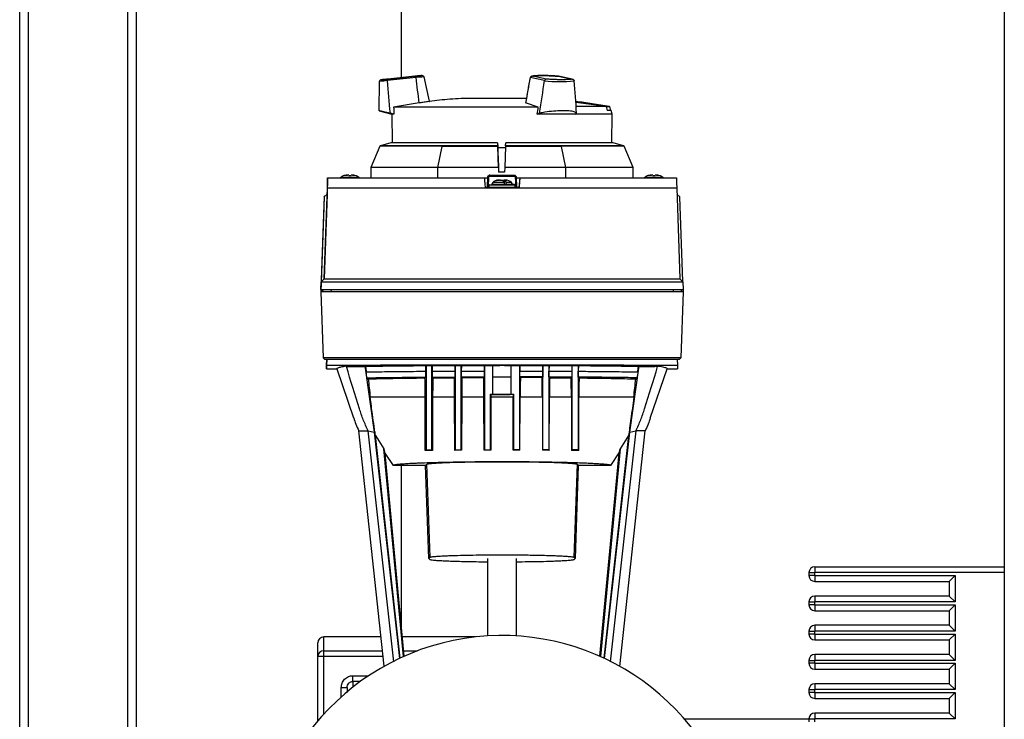
# Paper-space layout 'Blatt2' of a CAD drawing. Units: millimetres. Extents: x 0 to 594, y 0 to 420.
# Drawn here: x 311 to 344, y 245 to 269 of the extents above; entities that cross this region are included whole.
import ezdxf

# ---------------------------------------------------------------- set-up
doc = ezdxf.new("R2010")
doc.units = ezdxf.units.MM

psp = doc.layouts.new('Blatt2')

# ---------------------------------------------------------------- linework, layer by layer
at = {"color": 7, "linetype": 'Continuous', "lineweight": 30}
for p, q in [((344.481, 277.952), (344.481, 223.952)), ((310.796, 229.652), (310.796, 271.852)), ((314.796, 229.952), (314.796, 271.552)), ((323.846, 271.552), (323.846, 267.28)), ((323.096, 267.151), (323.087, 266.147)), ((323.367, 267.179), (323.368, 267.181)), ((324.357, 267.285), (323.368, 267.181)), ((323.37, 267.191), (323.368, 267.181)), ((324.319, 267.33), (323.395, 267.233)), ((323.395, 267.233), (324.319, 267.33)), ((324.357, 267.285), (324.358, 267.283)), ((324.815, 266.472), (324.629, 267.312)), ((328.264, 267.295), (328.256, 267.285)), ((328.256, 267.285), (328.256, 267.283)), ((328.266, 267.295), (328.258, 267.285)), ((328.258, 267.283), (328.258, 267.285)), ((328.753, 267.181), (328.258, 267.285)), ((328.814, 267.233), (328.352, 267.33)), ((328.758, 267.191), (328.753, 267.181)), ((328.753, 267.181), (328.753, 267.179)), ((329.22, 267.33), (329.682, 267.233)), ((329.232, 267.329), (329.22, 267.33)), ((329.701, 267.231), (329.232, 267.329)), ((329.764, 267.191), (329.77, 267.181)), ((329.771, 267.179), (329.77, 267.181)), ((323.096, 266.147), (323.526, 266.031)), ((324.464, 266.415), (323.589, 266.277)), ((328.537, 266.277), (323.589, 266.277)), ((328.537, 266.277), (328.105, 266.415)), ((330.856, 266.29), (329.821, 266.435)), ((330.856, 266.29), (329.834, 266.29)), ((330.852, 266.292), (330.989, 266.292)), ((330.856, 266.29), (330.894, 266.157)), ((330.889, 266.157), (330.894, 266.157)), ((331.033, 266.157), (330.894, 266.157)), ((331.025, 266.157), (330.989, 266.292)), ((331.066, 266.031), (331.033, 266.157)), ((323.6, 266.031), (323.467, 266.066)), ((323.526, 266.031), (323.543, 265.05)), ((323.6, 266.031), (323.526, 266.031)), ((328.504, 266.031), (328.576, 266.066)), ((329.787, 266.031), (328.504, 266.031)), ((329.787, 266.031), (329.849, 266.066)), ((331.066, 266.031), (329.787, 266.031)), ((331.049, 265.05), (331.066, 266.031)), ((323.112, 264.934), (322.81, 264.205)), ((325.241, 264.934), (323.112, 264.934)), ((323.496, 265.05), (323.141, 264.954)), ((327.146, 265.05), (323.496, 265.05)), ((325.239, 264.925), (325.093, 264.205)), ((325.241, 264.934), (325.239, 264.925)), ((327.149, 264.925), (325.239, 264.925)), ((327.146, 265.05), (327.148, 264.954)), ((327.173, 264.205), (327.149, 264.925)), ((327.415, 264.882), (327.152, 264.882)), ((327.417, 264.925), (327.391, 264.205)), ((327.418, 264.954), (327.423, 265.05)), ((331.096, 265.05), (327.423, 265.05)), ((331.481, 264.934), (329.328, 264.934)), ((329.331, 264.925), (329.328, 264.934)), ((329.475, 264.205), (329.331, 264.925)), ((331.452, 264.954), (331.096, 265.05)), ((331.782, 264.205), (331.481, 264.934)), ((322.81, 264.205), (322.804, 263.852)), ((325.093, 264.205), (322.81, 264.205)), ((325.093, 264.205), (325.09, 263.852)), ((327.173, 264.205), (325.093, 264.205)), ((327.173, 264.205), (327.179, 264.052)), ((327.391, 264.205), (327.386, 264.052)), ((329.475, 264.205), (327.391, 264.205)), ((329.478, 263.852), (329.475, 264.205)), ((331.782, 264.205), (329.475, 264.205)), ((331.789, 263.852), (331.782, 264.205)), ((321.331, 263.852), (321.311, 263.302)), ((321.326, 263.702), (321.331, 263.852)), ((321.331, 263.852), (321.326, 263.702)), ((321.331, 263.852), (321.331, 263.852)), ((321.331, 263.852), (321.335, 263.852)), ((321.335, 263.852), (326.69, 263.852)), ((322.413, 263.866), (321.776, 263.866)), ((321.965, 263.945), (322.001, 263.952)), ((322.012, 263.952), (321.965, 263.945)), ((322.001, 263.952), (321.976, 263.952)), ((322.001, 263.952), (322.012, 263.952)), ((322.055, 263.952), (322.012, 263.952)), ((322.055, 263.952), (322.055, 263.935)), ((322.055, 263.935), (322.135, 263.935)), ((322.135, 263.935), (322.135, 263.952)), ((322.177, 263.952), (322.135, 263.952)), ((322.135, 263.935), (322.135, 263.952)), ((322.135, 263.952), (322.135, 263.952)), ((322.135, 263.952), (322.135, 263.952)), ((322.135, 263.952), (322.135, 263.952)), ((322.225, 263.945), (322.177, 263.952)), ((322.177, 263.952), (322.189, 263.952)), ((322.189, 263.952), (322.225, 263.945)), ((322.213, 263.952), (322.189, 263.952)), ((326.69, 263.852), (326.811, 263.852)), ((326.8, 263.527), (326.813, 263.902)), ((326.813, 263.902), (326.8, 263.527)), ((326.865, 263.952), (326.813, 263.902)), ((326.813, 263.902), (326.865, 263.952)), ((326.813, 263.902), (326.813, 263.902)), ((326.834, 263.902), (326.886, 263.952)), ((327.763, 263.902), (326.834, 263.902)), ((326.886, 263.952), (326.865, 263.952)), ((326.865, 263.952), (326.865, 263.952)), ((326.886, 263.952), (327.711, 263.952)), ((327.082, 263.76), (327.108, 263.76)), ((327.108, 263.76), (327.199, 263.777)), ((327.184, 263.777), (327.174, 263.777)), ((327.386, 264.052), (327.179, 264.052)), ((327.236, 263.777), (327.199, 263.777)), ((327.217, 263.77), (327.236, 263.777)), ((327.251, 263.777), (327.217, 263.77)), ((327.236, 263.777), (327.247, 263.777)), ((327.251, 263.777), (327.299, 263.777)), ((327.302, 263.777), (327.299, 263.777)), ((327.302, 263.777), (327.331, 263.777)), ((327.331, 263.777), (327.347, 263.777)), ((327.351, 263.777), (327.369, 263.777)), ((327.369, 263.777), (327.369, 263.659)), ((327.371, 263.777), (327.369, 263.777)), ((327.374, 263.777), (327.371, 263.777)), ((327.407, 263.777), (327.374, 263.777)), ((327.464, 263.77), (327.407, 263.777)), ((327.414, 263.777), (327.407, 263.777)), ((327.414, 263.777), (327.464, 263.77)), ((327.424, 263.777), (327.414, 263.777)), ((327.711, 263.952), (327.763, 263.902)), ((327.711, 263.952), (327.732, 263.952)), ((327.784, 263.902), (327.732, 263.952)), ((327.784, 263.902), (327.797, 263.527)), ((327.785, 263.852), (327.907, 263.852)), ((327.907, 263.852), (327.878, 263.527)), ((327.907, 263.852), (333.262, 263.852)), ((327.907, 263.852), (327.907, 263.852)), ((332.813, 263.866), (332.176, 263.866)), ((332.365, 263.945), (332.401, 263.952)), ((332.412, 263.952), (332.365, 263.945)), ((332.401, 263.952), (332.376, 263.952)), ((332.401, 263.952), (332.412, 263.952)), ((332.455, 263.952), (332.412, 263.952)), ((332.455, 263.952), (332.455, 263.935)), ((332.455, 263.935), (332.535, 263.935)), ((332.535, 263.935), (332.535, 263.952)), ((332.577, 263.952), (332.535, 263.952)), ((332.535, 263.935), (332.535, 263.952)), ((332.535, 263.952), (332.535, 263.952)), ((332.535, 263.952), (332.535, 263.952)), ((332.535, 263.952), (332.535, 263.952)), ((332.625, 263.945), (332.577, 263.952)), ((332.577, 263.952), (332.589, 263.952)), ((332.589, 263.952), (332.625, 263.945)), ((332.613, 263.952), (332.589, 263.952)), ((321.214, 260.402), (321.323, 263.517)), ((321.323, 263.517), (333.274, 263.517)), ((321.326, 263.702), (321.326, 263.702)), ((327.879, 263.527), (326.719, 263.527)), ((326.849, 263.607), (326.849, 263.527)), ((327.749, 263.527), (327.749, 263.607)), ((333.274, 263.517), (333.383, 260.402)), ((321.208, 263.202), (321.107, 260.302)), ((321.208, 263.202), (321.198, 262.932)), ((321.233, 263.227), (321.207, 263.202)), ((321.312, 263.302), (321.208, 263.202)), ((321.311, 263.302), (321.208, 263.202)), ((321.208, 263.202), (321.208, 263.202)), ((321.312, 263.302), (321.211, 260.402)), ((321.311, 263.302), (321.312, 263.302)), ((333.282, 263.298), (333.381, 263.202)), ((333.483, 260.306), (333.381, 263.202)), ((321.196, 262.852), (321.094, 259.952)), ((321.198, 262.932), (321.098, 260.032)), ((321.196, 262.852), (321.099, 260.064)), ((321.196, 262.852), (321.196, 262.852)), ((321.196, 262.852), (321.196, 262.852)), ((321.198, 262.932), (321.198, 262.932)), ((321.211, 260.402), (321.107, 260.302)), ((321.111, 260.302), (321.214, 260.402)), ((321.211, 260.402), (321.214, 260.402)), ((321.214, 260.402), (333.383, 260.402)), ((333.383, 260.402), (333.486, 260.302)), ((321.101, 260.032), (321.111, 260.302)), ((321.107, 260.302), (321.111, 260.302)), ((321.111, 260.302), (333.486, 260.302)), ((333.486, 260.302), (333.496, 260.032)), ((321.094, 259.952), (321.173, 257.702)), ((321.095, 259.952), (321.094, 259.952)), ((321.099, 259.952), (321.095, 259.952)), ((321.098, 260.032), (321.101, 260.032)), ((321.099, 259.952), (321.177, 257.702)), ((333.499, 259.952), (321.099, 259.952)), ((321.101, 260.032), (333.496, 260.032)), ((321.153, 259.976), (321.173, 260.032)), ((333.42, 260.032), (333.45, 259.952)), ((333.499, 259.952), (333.42, 257.702)), ((321.173, 257.703), (321.225, 257.652)), ((321.173, 257.702), (321.173, 257.688)), ((321.177, 257.702), (321.173, 257.702)), ((321.173, 257.702), (321.225, 257.652)), ((333.42, 257.702), (321.177, 257.702)), ((321.177, 257.702), (321.229, 257.652)), ((333.42, 257.702), (333.368, 257.652)), ((321.225, 257.652), (321.229, 257.652)), ((321.229, 257.652), (333.368, 257.652)), ((321.294, 257.442), (321.292, 257.32)), ((321.292, 257.32), (321.298, 257.432)), ((321.302, 257.652), (321.294, 257.442)), ((321.298, 257.432), (321.306, 257.652)), ((321.975, 257.402), (322.075, 257.402)), ((322.056, 257.435), (322.075, 257.402)), ((322.075, 257.402), (322.603, 257.402)), ((322.602, 257.427), (322.921, 255.157)), ((322.603, 257.402), (322.603, 257.438)), ((322.603, 257.426), (322.632, 257.4)), ((324.688, 257.422), (324.699, 257.433)), ((324.691, 257.24), (324.688, 257.422)), ((324.699, 257.433), (324.899, 257.434)), ((324.899, 257.434), (324.908, 257.424)), ((324.908, 257.424), (324.905, 257.241)), ((325.691, 257.428), (325.699, 257.436)), ((325.694, 257.246), (325.691, 257.428)), ((325.699, 257.436), (325.698, 254.552)), ((325.699, 257.436), (325.899, 257.436)), ((325.898, 254.552), (325.899, 257.436)), ((325.899, 257.436), (325.906, 257.429)), ((325.906, 257.429), (325.903, 257.246)), ((326.693, 257.431), (326.699, 257.437)), ((326.695, 257.248), (326.693, 257.431)), ((326.699, 257.437), (326.698, 254.552)), ((326.699, 257.437), (326.984, 257.437)), ((326.983, 256.452), (326.984, 257.437)), ((327.613, 256.452), (327.614, 257.437)), ((327.614, 257.437), (327.899, 257.437)), ((327.614, 257.431), (327.614, 257.437)), ((327.614, 257.052), (327.614, 257.431)), ((327.899, 257.437), (327.898, 254.552)), ((327.899, 257.437), (327.905, 257.431)), ((327.905, 257.431), (327.902, 257.248)), ((328.691, 257.429), (328.699, 257.436)), ((328.691, 257.429), (328.694, 257.246)), ((328.698, 254.552), (328.699, 257.436)), ((328.699, 257.436), (328.899, 257.436)), ((328.899, 257.436), (328.898, 254.552)), ((328.899, 257.436), (328.906, 257.428)), ((328.906, 257.428), (328.903, 257.246)), ((329.689, 257.424), (329.699, 257.434)), ((329.689, 257.424), (329.691, 257.241)), ((329.699, 257.434), (329.899, 257.433)), ((329.899, 257.433), (329.909, 257.422)), ((329.909, 257.422), (329.906, 257.24)), ((331.673, 255.157), (331.995, 257.427)), ((331.964, 257.4), (331.995, 257.427)), ((331.995, 257.427), (331.995, 257.438)), ((331.995, 257.438), (331.995, 257.402)), ((331.995, 257.402), (331.995, 257.427)), ((331.995, 257.402), (331.995, 257.402)), ((331.995, 257.402), (332.522, 257.402)), ((332.522, 257.402), (332.541, 257.435)), ((332.622, 257.402), (332.522, 257.402)), ((333.291, 257.652), (333.299, 257.432)), ((333.299, 257.432), (333.301, 257.32)), ((321.292, 257.32), (321.642, 257.32)), ((321.642, 257.319), (322.22, 255.642)), ((324.662, 257.012), (324.69, 257.04)), ((324.906, 257.041), (325.693, 257.045)), ((324.906, 257.041), (324.932, 257.015)), ((324.932, 257.015), (325.667, 257.02)), ((325.667, 257.02), (325.693, 257.045)), ((325.904, 257.046), (326.695, 257.048)), ((325.904, 257.046), (325.928, 257.021)), ((325.928, 257.021), (326.67, 257.024)), ((326.67, 257.024), (326.695, 257.048)), ((326.984, 257.052), (327.614, 257.052)), ((327.613, 257.038), (326.984, 257.038)), ((327.613, 257.038), (327.614, 257.052)), ((327.613, 256.452), (327.613, 257.038)), ((327.926, 257.024), (327.902, 257.048)), ((328.693, 257.046), (327.902, 257.048)), ((328.668, 257.021), (327.926, 257.024)), ((328.693, 257.046), (328.668, 257.021)), ((328.929, 257.02), (328.904, 257.045)), ((329.691, 257.041), (328.904, 257.045)), ((328.929, 257.02), (329.664, 257.015)), ((329.691, 257.041), (329.664, 257.015)), ((329.934, 257.012), (329.907, 257.04)), ((332.37, 255.634), (332.951, 257.32)), ((332.951, 257.32), (333.301, 257.32)), ((322.721, 256.978), (322.679, 257.017)), ((331.917, 257.017), (331.874, 256.978)), ((324.672, 256.352), (322.788, 256.352)), ((325.677, 256.352), (324.922, 256.352)), ((325.68, 254.534), (325.677, 256.352)), ((325.918, 256.352), (325.914, 254.536)), ((326.679, 256.352), (325.918, 256.352)), ((326.684, 254.538), (326.679, 256.352)), ((326.898, 256.452), (326.983, 256.452)), ((326.898, 254.552), (326.898, 256.452)), ((326.904, 256.452), (326.918, 256.438)), ((326.916, 256.352), (326.911, 254.538)), ((326.918, 256.438), (326.916, 256.352)), ((327.68, 256.352), (326.916, 256.352)), ((327.581, 256.438), (326.918, 256.438)), ((326.983, 256.452), (327.613, 256.452)), ((327.613, 256.452), (327.698, 256.452)), ((327.679, 256.438), (327.68, 256.352)), ((327.684, 254.538), (327.68, 256.352)), ((327.698, 254.552), (327.698, 256.452)), ((327.912, 254.538), (327.917, 256.352)), ((328.678, 256.352), (327.917, 256.352)), ((328.678, 256.352), (328.681, 254.536)), ((328.915, 254.534), (328.919, 256.352)), ((329.673, 256.352), (328.919, 256.352)), ((331.806, 256.352), (329.924, 256.352)), ((323.27, 247.151), (322.399, 255.202)), ((322.715, 255.202), (322.921, 255.157)), ((323.596, 247.307), (322.715, 255.202)), ((322.921, 255.157), (323.79, 247.42)), ((323.818, 247.433), (322.968, 255.041)), ((322.968, 255.041), (323.256, 254.592)), ((331.626, 255.041), (330.775, 247.433)), ((330.804, 247.419), (331.673, 255.157)), ((331.879, 255.202), (330.998, 247.305)), ((331.323, 247.143), (332.194, 255.202)), ((331.626, 255.041), (331.337, 254.592)), ((331.673, 255.157), (331.879, 255.202)), ((323.932, 247.485), (323.256, 254.592)), ((323.283, 254.444), (323.57, 254.018)), ((323.283, 254.444), (323.944, 247.491)), ((324.698, 254.552), (324.671, 254.526)), ((324.921, 254.529), (324.671, 254.526)), ((324.698, 254.552), (324.898, 254.552)), ((324.921, 254.529), (324.898, 254.552)), ((325.698, 254.552), (325.68, 254.534)), ((325.914, 254.536), (325.68, 254.534)), ((325.698, 254.552), (325.898, 254.552)), ((325.914, 254.536), (325.898, 254.552)), ((326.698, 254.552), (326.684, 254.538)), ((326.911, 254.538), (326.684, 254.538)), ((326.698, 254.552), (326.898, 254.552)), ((326.898, 254.552), (326.911, 254.538)), ((327.698, 254.552), (327.684, 254.538)), ((327.912, 254.538), (327.684, 254.538)), ((327.898, 254.552), (327.698, 254.552)), ((327.898, 254.552), (327.912, 254.538)), ((328.681, 254.536), (328.698, 254.552)), ((328.915, 254.534), (328.681, 254.536)), ((328.898, 254.552), (328.698, 254.552)), ((328.898, 254.552), (328.915, 254.534)), ((329.674, 254.529), (329.698, 254.552)), ((329.923, 254.526), (329.674, 254.529)), ((329.898, 254.552), (329.698, 254.552)), ((329.898, 254.552), (329.923, 254.526)), ((330.648, 247.491), (331.31, 254.444)), ((331.337, 254.592), (330.661, 247.485)), ((331.022, 254.018), (331.31, 254.445)), ((324.684, 254.019), (323.57, 254.019)), ((323.846, 254.019), (323.846, 248.522)), ((324.684, 254.019), (324.725, 254.061)), ((324.795, 250.837), (324.684, 254.019)), ((324.836, 250.879), (324.725, 254.061)), ((329.868, 254.061), (329.757, 250.879)), ((329.908, 254.019), (329.797, 250.837)), ((329.868, 254.061), (329.908, 254.019)), ((331.023, 254.019), (329.908, 254.019)), ((324.795, 250.837), (324.836, 250.879)), ((324.839, 250.795), (324.795, 250.837)), ((326.796, 250.837), (326.796, 248.187)), ((327.796, 248.187), (327.796, 250.837)), ((329.797, 250.837), (329.753, 250.795)), ((329.757, 250.879), (329.797, 250.837)), ((337.796, 250.352), (337.796, 250.252)), ((337.796, 250.352), (337.996, 250.352)), ((337.996, 250.552), (337.996, 250.352)), ((337.996, 250.552), (344.481, 250.552)), ((337.996, 250.252), (337.996, 250.352)), ((337.996, 250.252), (337.796, 250.252)), ((337.996, 250.252), (342.796, 250.252)), ((337.996, 250.252), (337.996, 250.052)), ((337.996, 250.052), (342.596, 250.052)), ((342.796, 250.252), (342.596, 250.052)), ((342.596, 250.052), (342.596, 249.552)), ((342.796, 250.252), (342.796, 249.352)), ((337.796, 249.352), (337.796, 249.252)), ((337.796, 249.352), (337.996, 249.352)), ((342.596, 249.552), (337.996, 249.552)), ((337.996, 249.552), (337.996, 249.352)), ((337.996, 249.252), (337.996, 249.352)), ((342.796, 249.352), (337.996, 249.352)), ((342.796, 249.352), (342.596, 249.552)), ((337.996, 249.252), (337.796, 249.252)), ((337.996, 249.252), (342.796, 249.252)), ((337.996, 249.252), (337.996, 249.052)), ((337.996, 249.052), (342.596, 249.052)), ((342.796, 249.252), (342.596, 249.052)), ((342.596, 249.052), (342.596, 248.552)), ((342.796, 249.252), (342.796, 248.352)), ((337.796, 248.352), (337.796, 248.252)), ((337.796, 248.352), (337.996, 248.352)), ((342.596, 248.552), (337.996, 248.552)), ((337.996, 248.552), (337.996, 248.352)), ((337.996, 248.252), (337.996, 248.352)), ((342.796, 248.352), (337.996, 248.352)), ((342.796, 248.352), (342.596, 248.552)), ((323.161, 248.152), (321.196, 248.152)), ((326.389, 248.152), (323.881, 248.152)), ((337.996, 248.252), (337.796, 248.252)), ((337.996, 248.252), (342.796, 248.252)), ((337.996, 248.252), (337.996, 248.052)), ((337.996, 248.052), (342.596, 248.052)), ((342.796, 248.252), (342.596, 248.052)), ((342.596, 248.052), (342.596, 247.552)), ((342.796, 248.252), (342.796, 247.352)), ((321.196, 247.483), (321.196, 247.68)), ((321.196, 247.483), (320.996, 247.483)), ((320.996, 245.279), (320.996, 247.483)), ((337.796, 247.352), (337.796, 247.252)), ((337.796, 247.352), (337.996, 247.352)), ((337.996, 247.252), (337.796, 247.252)), ((342.596, 247.552), (337.996, 247.552)), ((337.996, 247.552), (337.996, 247.352)), ((337.996, 247.252), (337.996, 247.352)), ((342.796, 247.352), (337.996, 247.352)), ((337.996, 247.252), (342.796, 247.252)), ((337.996, 247.252), (337.996, 247.052)), ((342.796, 247.352), (342.596, 247.552)), ((342.796, 247.252), (342.596, 247.052)), ((342.796, 247.252), (342.796, 246.352)), ((337.996, 247.052), (342.596, 247.052)), ((342.596, 247.052), (342.596, 246.552)), ((321.996, 246.421), (321.996, 246.252)), ((337.796, 246.352), (337.796, 246.252)), ((337.796, 246.352), (337.996, 246.352)), ((337.996, 246.252), (337.796, 246.252)), ((342.596, 246.552), (337.996, 246.552)), ((337.996, 246.552), (337.996, 246.352)), ((337.996, 246.252), (337.996, 246.352)), ((342.796, 246.352), (337.996, 246.352)), ((337.996, 246.252), (342.796, 246.252)), ((337.996, 246.252), (337.996, 246.052)), ((342.796, 246.352), (342.596, 246.552)), ((342.796, 246.252), (342.596, 246.052)), ((342.796, 246.252), (342.796, 245.352)), ((337.996, 246.052), (342.596, 246.052)), ((342.596, 246.052), (342.596, 245.552)), ((333.534, 245.352), (337.796, 245.352)), ((337.796, 245.352), (337.796, 245.252)), ((337.796, 245.352), (337.996, 245.352)), ((342.596, 245.552), (337.996, 245.552)), ((337.996, 245.552), (337.996, 245.352)), ((337.996, 245.252), (337.996, 245.352)), ((342.796, 245.352), (337.996, 245.352)), ((342.796, 245.352), (342.596, 245.552))]:
    psp.add_line(p, q, dxfattribs=at)
at = {"color": 1, "linetype": 'Continuous', "lineweight": 30}
for p, q in [((311.096, 229.952), (311.096, 271.552)), ((314.496, 229.952), (314.496, 271.552)), ((327.148, 264.954), (323.141, 264.954)), ((331.452, 264.954), (327.418, 264.954)), ((326.833, 263.902), (326.82, 263.527)), ((327.371, 263.777), (327.371, 263.65)), ((327.777, 263.527), (327.764, 263.902)), ((327.443, 263.607), (326.849, 263.607)), ((327.363, 263.691), (326.978, 263.691)), ((327.62, 263.691), (327.438, 263.691)), ((327.749, 263.607), (327.443, 263.607)), ((321.099, 260.064), (321.099, 260.064)), ((321.177, 260.032), (321.148, 259.952)), ((321.449, 260.032), (321.439, 259.952)), ((333.148, 260.032), (333.158, 259.952)), ((344.481, 250.352), (337.996, 250.352)), ((321.196, 247.68), (321.196, 248.152)), ((321.196, 247.68), (323.212, 247.68)), ((323.926, 247.68), (324.408, 247.68)), ((321.196, 245.507), (321.196, 247.483)), ((323.234, 247.483), (321.196, 247.483)), ((322.196, 246.826), (322.735, 246.826)), ((322.196, 246.629), (322.196, 246.437)), ((322.451, 246.629), (322.196, 246.629)), ((321.796, 246.101), (321.796, 246.421))]:
    psp.add_line(p, q, dxfattribs=at)
at = {"color": 7, "linetype": 'Continuous', "lineweight": 30, "flags": 128}
for points in [[(323.367, 267.179), (323.253, 267.167), (323.167, 267.158), (323.114, 267.153), (323.096, 267.151), (323.096, 267.151)], [(324.629, 267.312), (324.611, 267.31), (324.558, 267.304), (324.472, 267.295), (324.358, 267.283)], [(329.331, 264.925), (329.108, 264.925), (328.879, 264.925), (328.645, 264.925), (328.405, 264.925), (328.162, 264.925), (327.916, 264.925), (327.667, 264.925), (327.417, 264.925)], [(324.699, 257.433), (324.698, 256.702), (324.698, 255.97), (324.698, 254.552)], [(324.898, 254.552), (324.898, 255.284), (324.898, 256.015), (324.899, 257.434)], [(329.698, 254.552), (329.698, 255.284), (329.698, 256.015), (329.699, 257.434)], [(329.899, 257.433), (329.898, 256.702), (329.898, 255.97), (329.898, 254.552)], [(326.695, 257.048), (326.695, 257.148), (326.695, 257.248)], [(327.902, 257.048), (327.902, 257.148), (327.902, 257.248)]]:
    psp.add_lwpolyline(points, dxfattribs=at)
at = {"color": 7, "linetype": 'Continuous', "lineweight": 30}
for centre, radius, start, end in [((323.188, 267.111), 0.1, 95.9949, 156.4261), ((324.547, 267.253), 0.1, 35.5636, 95.9949), ((329.262, 271.283), 4.136, 262.9313, 277.0687), ((323.154, 264.906), 0.05, 105, 146.0217), ((331.439, 264.906), 0.05, 33.9783, 75), ((327.174, 263.512), 0.265, 90, 137.6574), ((327.424, 263.512), 0.265, 42.3426, 90), ((326.869, 263.607), 0.02, 90, 180), ((327.089, 263.59), 0.15, 137.6574, 165.5066), ((327.509, 263.59), 0.15, 14.4934, 42.3426), ((327.729, 263.607), 0.02, 0, 90), ((337.996, 250.352), 0.2, 90, 180), ((337.996, 250.252), 0.2, 180, 270), ((337.996, 249.352), 0.2, 90, 180), ((337.996, 249.252), 0.2, 180, 270), ((337.996, 248.352), 0.2, 90, 180), ((327.296, 239.952), 8.25, 14.7467, 267.2209), ((321.196, 247.952), 0.2, 90, 180), ((337.996, 248.252), 0.2, 180, 270), ((321.195, 247.481), 0.199, 89.6268, 179.6219), ((337.996, 247.352), 0.2, 90, 180), ((337.996, 247.252), 0.2, 180, 270), ((337.996, 246.352), 0.2, 90, 180), ((337.996, 246.252), 0.2, 180, 270), ((337.996, 245.352), 0.2, 90, 180)]:
    psp.add_arc(centre, radius, start, end, dxfattribs=at)
for centre, major_axis, ratio, start_param, end_param in [((324.109, 264.881), (-0.825, 7.852), 0.066119, 1.266875, 1.412366), ((324.109, 264.881), (-0.825, 7.852), 0.066119, 4.902015, 5.016304), ((328.113, 264.881), (1.312, 7.852), 0.033308, 1.265501, 1.37979), ((328.11, 264.881), (1.312, 7.852), 0.033272, 1.265494, 1.359112), ((328.113, 264.881), (1.312, 7.852), 0.033308, 4.869439, 5.01493), ((329.669, 264.881), (-0.49, 7.852), 0.032519, 4.861845, 5.007336), ((327.303, 276.099), (0.054, 30.138), 0.129739, 1.903004, 1.911628), ((327.748, 276.099), (3.404, 30.138), 0.065618, 4.3792, 4.387823), ((324.81, 332.277), (-4.973, 142.42), 0.000095, 2.062392, 2.070352), ((326.812, 263.859), (0.0015, 0.0432), 0.000282, 6.260288, 6.283195), ((326.812, 263.859), (0.0015, 0.0432), 0.000282, 0.00001, 0.022917), ((326.812, 263.859), (0.0376, 0.0376), 0.563922, 0.513968, 0.536875), ((327.376, 263.809), (0.0359, 0.0889), 0.131554, 1.987426, 2.243007), ((327.785, 263.859), (0.0376, -0.0376), 0.563909, 2.604718, 2.627625), ((327.785, 263.859), (-0.0015, 0.0432), 0.000282, 6.260268, 6.283175), ((321.105, 260.232), (0.01, 0.28), 0.000329, 2.21658, 3.141604), ((321.246, 260.232), (0.073, 0.279), 0.257645, 2.433388, 2.793625), ((321.246, 260.232), (0.102, 0.28), 0.000291, 2.726742, 3.141699), ((333.345, 260.232), (-0.073, 0.279), 0.25703, 3.489744, 3.849981), ((333.485, 260.232), (-0.01, 0.28), 0.000329, 2.366388, 3.141581), ((327.294, 257.166), (16.41, 0), 0.017455, 1.196124, 1.944809), ((327.294, 257.166), (16.3, 0), 0.017455, 1.862724, 1.897904), ((327.296, 257.311), (6.9, 0), 0.017455, 1.958457, 2.313094), ((327.296, 216.374), (-6.899, 61.862), 0.001898, 0.845519, 0.84943), ((327.296, 257.311), (6.9, 0), 0.017455, 1.805599, 1.924232), ((327.296, 257.311), (6.9, 0), 0.017455, 1.658413, 1.77374), ((327.296, 257.311), (6.9, 0), 0.017455, 1.524798, 1.616135), ((327.296, 257.311), (6.9, 0), 0.017455, 1.367193, 1.48252), ((327.296, 257.311), (6.9, 0), 0.017455, 1.216701, 1.335334), ((327.296, 257.311), (6.9, 0), 0.017455, 0.827839, 1.182476), ((327.296, 216.374), (6.899, 61.862), 0.001971, 5.433764, 5.437674), ((327.294, 257.166), (16.3, 0), 0.017455, 1.243029, 1.278209), ((327.296, 137.975), (-5.299, 367.147), 0.000257, 5.040676, 5.042597), ((327.296, 345.734), (5.299, 367.135), 0.000247, 1.81485, 1.816728), ((327.296, 207.15), (-5.299, 367.105), 0.000257, 4.846818, 4.848664), ((327.296, 207.15), (5.299, 367.105), 0.000247, 1.434521, 1.436367), ((327.296, 345.734), (-5.299, 367.135), 0.000257, 4.466457, 4.468335), ((327.296, 137.975), (5.299, 367.147), 0.000247, 1.240588, 1.24251), ((327.296, 216.374), (-5.299, 47.517), 0.001898, 0.545942, 0.570809), ((327.296, 68.85), (-5.299, 367.228), 0.000257, 5.248253, 5.250344), ((327.296, 415.188), (5.299, 367.208), 0.000247, 2.016118, 2.018118), ((327.296, 415.188), (-5.299, 367.208), 0.000257, 4.265068, 4.267067), ((327.296, 68.85), (5.299, 367.228), 0.000247, 1.032842, 1.034933), ((327.296, 216.374), (5.299, 47.517), 0.001971, 5.712384, 5.737251)]:
    psp.add_ellipse(centre, major_axis=major_axis, ratio=ratio, start_param=start_param, end_param=end_param, dxfattribs=at)
for points, knots in [([(323.395, 267.233), (323.363, 267.23), (323.299, 267.223), (323.229, 267.216), (323.189, 267.211), (323.173, 267.21), (323.177, 267.21), (323.177, 267.21)], [0, 0, 0, 0, 0.247281, 0.499901, 0.75252, 0.999802, 1, 1, 1, 1]), ([(323.223, 267.215), (323.227, 267.215), (323.243, 267.217), (323.3, 267.223), (323.363, 267.23), (323.395, 267.233)], [0, 0, 0, 0, 0.114547, 0.562001, 1, 1, 1, 1]), ([(323.395, 267.233), (323.392, 267.232), (323.387, 267.23), (323.379, 267.221), (323.373, 267.209), (323.371, 267.197), (323.37, 267.191)], [0, 0, 0, 0, 0.279874, 0.50086, 0.76158, 1, 1, 1, 1]), ([(324.537, 267.353), (324.534, 267.353), (324.529, 267.352), (324.484, 267.347), (324.416, 267.34), (324.351, 267.333), (324.319, 267.33)], [0, 0, 0, 0, 0.2471809, 0.4999008, 0.7526206, 1, 1, 1, 1]), ([(324.319, 267.33), (324.35, 267.333), (324.414, 267.34), (324.466, 267.346), (324.481, 267.347), (324.481, 267.347)], [0, 0, 0, 0, 0.4855257, 0.9815332, 1, 1, 1, 1]), ([(324.357, 267.285), (324.354, 267.291), (324.349, 267.306), (324.34, 267.32), (324.329, 267.329), (324.323, 267.33), (324.319, 267.33)], [0, 0, 0, 0, 0.238877, 0.500108, 0.71948, 1, 1, 1, 1]), ([(328.305, 267.322), (328.304, 267.322), (328.296, 267.32), (328.281, 267.311), (328.27, 267.3), (328.264, 267.295)], [0, 0, 0, 0, 0.030723, 0.537051, 1, 1, 1, 1]), ([(328.352, 267.33), (328.343, 267.33), (328.327, 267.329), (328.304, 267.322), (328.283, 267.311), (328.272, 267.3), (328.266, 267.295)], [0, 0, 0, 0, 0.279977, 0.499977, 0.761545, 1, 1, 1, 1]), ([(329.02, 267.344), (328.97, 267.346), (328.9, 267.349), (328.801, 267.352), (328.721, 267.353), (328.635, 267.354), (328.556, 267.352), (328.485, 267.349), (328.425, 267.345), (328.377, 267.339), (328.34, 267.334), (328.317, 267.326), (328.307, 267.322)], [0, 0, 0, 0, 0.156392, 0.218722, 0.320048, 0.421196, 0.525467, 0.629096, 0.730382, 0.827946, 0.921341, 1, 1, 1, 1]), ([(328.814, 267.233), (328.808, 267.232), (328.798, 267.23), (328.783, 267.221), (328.77, 267.209), (328.762, 267.197), (328.758, 267.191)], [0, 0, 0, 0, 0.279902, 0.50086, 0.761599, 1, 1, 1, 1]), ([(329.682, 267.233), (329.669, 267.23), (329.643, 267.223), (329.569, 267.216), (329.474, 267.211), (329.359, 267.21), (329.231, 267.211), (329.092, 267.216), (328.95, 267.223), (328.859, 267.23), (328.814, 267.233)], [0, 0, 0, 0, 0.123665, 0.25, 0.376335, 0.5, 0.623665, 0.75, 0.876335, 1, 1, 1, 1]), ([(328.981, 267.345), (329.016, 267.343), (329.097, 267.339), (329.175, 267.333), (329.22, 267.33)], [0, 0, 0, 0, 0.425433, 1, 1, 1, 1]), ([(329.226, 267.33), (329.216, 267.331), (329.176, 267.334), (329.106, 267.339), (329.047, 267.342), (329.02, 267.344)], [0, 0, 0, 0, 0.149973, 0.610754, 1, 1, 1, 1]), ([(329.682, 267.233), (329.691, 267.232), (329.707, 267.23), (329.729, 267.221), (329.748, 267.209), (329.759, 267.197), (329.764, 267.191)], [0, 0, 0, 0, 0.279977, 0.499977, 0.761545, 1, 1, 1, 1]), ([(324.806, 266.47), (324.809, 266.471), (324.823, 266.473), (324.752, 266.461), (324.621, 266.44), (324.505, 266.422), (324.464, 266.415)], [0, 0, 0, 0, 0.082985, 0.442086, 0.801258, 1, 1, 1, 1]), ([(325.898, 266.568), (325.77, 266.561), (325.405, 266.539), (325.042, 266.497), (324.806, 266.469)], [0, 0, 0, 0, 0.350574, 1, 1, 1, 1]), ([(328.131, 266.572), (328.116, 266.572), (328.041, 266.572), (327.886, 266.572), (327.666, 266.572), (327.433, 266.572), (327.195, 266.572), (326.962, 266.572), (326.736, 266.572), (326.528, 266.572), (326.34, 266.572), (326.181, 266.572), (326.052, 266.572), (325.96, 266.572), (325.904, 266.572), (325.9, 266.572), (325.898, 266.572)], [0, 0, 0, 0, 0.018915, 0.093409, 0.168624, 0.246022, 0.321238, 0.398635, 0.473851, 0.551248, 0.626464, 0.703861, 0.779077, 0.856474, 0.93169, 1, 1, 1, 1]), ([(330.972, 266.292), (330.775, 266.327), (330.392, 266.395), (330.006, 266.441), (329.819, 266.463)], [0, 0, 0, 0, 0.516488, 1, 1, 1, 1]), ([(323.467, 266.066), (323.389, 266.083), (323.235, 266.118), (323.105, 266.145), (323.099, 266.147), (323.096, 266.147)], [0, 0, 0, 0, 0.363653, 0.727866, 1, 1, 1, 1]), ([(329.849, 266.066), (329.828, 266.084), (329.787, 266.118), (329.602, 266.146), (329.352, 266.152), (329.062, 266.137), (328.793, 266.106), (328.639, 266.078), (328.576, 266.066)], [0, 0, 0, 0, 0.181911, 0.364102, 0.539136, 0.70982, 0.88151, 1, 1, 1, 1]), ([(327.149, 264.925), (327.149, 264.93), (327.149, 264.94), (327.148, 264.95), (327.148, 264.953), (327.148, 264.954)], [0, 0, 0, 0, 0.3683616, 0.7367213, 1, 1, 1, 1]), ([(327.418, 264.954), (327.418, 264.952), (327.418, 264.948), (327.418, 264.937), (327.417, 264.929), (327.417, 264.925)], [0, 0, 0, 0, 0.3682733, 0.7365403, 1, 1, 1, 1]), ([(321.323, 263.517), (321.325, 263.587), (321.33, 263.729), (321.333, 263.811), (321.335, 263.852)], [0, 0, 0, 0, 0.495395, 1, 1, 1, 1]), ([(321.776, 263.866), (321.801, 263.887), (321.848, 263.929), (321.922, 263.95), (321.964, 263.952), (321.976, 263.952)], [0, 0, 0, 0, 0.436803, 0.83611, 1, 1, 1, 1]), ([(322.213, 263.952), (322.245, 263.949), (322.307, 263.943), (322.374, 263.904), (322.405, 263.874), (322.413, 263.866)], [0, 0, 0, 0, 0.422505, 0.840404, 1, 1, 1, 1]), ([(326.69, 263.852), (326.694, 263.815), (326.7, 263.741), (326.711, 263.616), (326.718, 263.539), (326.719, 263.527)], [0, 0, 0, 0, 0.455415, 0.918053, 1, 1, 1, 1]), ([(326.813, 263.902), (326.814, 263.902), (326.814, 263.902), (326.817, 263.903), (326.822, 263.902), (326.828, 263.902), (326.832, 263.902), (326.833, 263.902)], [0, 0, 0, 0, 0.21214, 0.424054, 0.638862, 0.853157, 1, 1, 1, 1]), ([(327.299, 263.777), (327.309, 263.774), (327.329, 263.768), (327.35, 263.729), (327.36, 263.699), (327.363, 263.691)], [0, 0, 0, 0, 0.422505, 0.840404, 1, 1, 1, 1]), ([(327.438, 263.691), (327.43, 263.712), (327.415, 263.754), (327.392, 263.775), (327.378, 263.777), (327.374, 263.777)], [0, 0, 0, 0, 0.436803, 0.83611, 1, 1, 1, 1]), ([(327.784, 263.902), (327.783, 263.902), (327.783, 263.902), (327.78, 263.903), (327.775, 263.902), (327.769, 263.902), (327.765, 263.902), (327.764, 263.902)], [0, 0, 0, 0, 0.21214, 0.424054, 0.638862, 0.853157, 1, 1, 1, 1]), ([(327.907, 263.852), (327.904, 263.815), (327.898, 263.741), (327.887, 263.616), (327.88, 263.539), (327.879, 263.527)], [0, 0, 0, 0, 0.455415, 0.918053, 1, 1, 1, 1]), ([(332.176, 263.866), (332.201, 263.887), (332.248, 263.929), (332.322, 263.95), (332.364, 263.952), (332.376, 263.952)], [0, 0, 0, 0, 0.436803, 0.83611, 1, 1, 1, 1]), ([(332.613, 263.952), (332.645, 263.949), (332.707, 263.943), (332.774, 263.904), (332.805, 263.874), (332.813, 263.866)], [0, 0, 0, 0, 0.422505, 0.840404, 1, 1, 1, 1]), ([(333.262, 263.852), (333.264, 263.812), (333.267, 263.73), (333.272, 263.588), (333.274, 263.517)], [0, 0, 0, 0, 0.495494, 1, 1, 1, 1]), ([(327.436, 263.627), (327.383, 263.627), (327.301, 263.627), (327.189, 263.627), (327.107, 263.627), (327.038, 263.627), (327.003, 263.627), (326.988, 263.627)], [0, 0, 0, 0, 0.330662, 0.508663, 0.690441, 0.87222, 1, 1, 1, 1]), ([(327.363, 263.691), (327.366, 263.677), (327.371, 263.658), (327.373, 263.634), (327.374, 263.627)], [0, 0, 0, 0, 0.689943, 1, 1, 1, 1]), ([(327.728, 263.627), (327.725, 263.627), (327.719, 263.627), (327.687, 263.627), (327.639, 263.627), (327.562, 263.627), (327.486, 263.627), (327.436, 263.627)], [0, 0, 0, 0, 0.169489, 0.342575, 0.515661, 0.68515, 1, 1, 1, 1]), ([(327.449, 263.627), (327.448, 263.643), (327.445, 263.666), (327.44, 263.685), (327.438, 263.691)], [0, 0, 0, 0, 0.68993, 1, 1, 1, 1]), ([(321.642, 257.32), (321.645, 257.329), (321.65, 257.348), (321.731, 257.377), (321.86, 257.406), (321.991, 257.426), (322.056, 257.435)], [0, 0, 0, 0, 0.249299, 0.498889, 0.749314, 1, 1, 1, 1]), ([(322.715, 255.202), (322.658, 255.328), (322.545, 255.58), (322.3, 256.314), (322.119, 256.92), (321.975, 257.402)], [0, 0, 0, 0, 0.17034, 0.341219, 1, 1, 1, 1]), ([(331.879, 255.202), (331.936, 255.328), (332.05, 255.58), (332.296, 256.314), (332.478, 256.92), (332.622, 257.402)], [0, 0, 0, 0, 0.17034, 0.341219, 1, 1, 1, 1]), ([(332.541, 257.435), (332.618, 257.424), (332.774, 257.4), (332.891, 257.369), (332.948, 257.343), (332.949, 257.328), (332.95, 257.32)], [0, 0, 0, 0, 0.304348, 0.609156, 0.807512, 1, 1, 1, 1]), ([(322.652, 257.218), (322.796, 257.22), (323.171, 257.226), (323.845, 257.234), (324.407, 257.238), (324.691, 257.24)], [0, 0, 0, 0, 0.235607, 0.61435, 1, 1, 1, 1]), ([(322.679, 257.017), (322.675, 257.046), (322.668, 257.095), (322.659, 257.162), (322.654, 257.2), (322.652, 257.218)], [0, 0, 0, 0, 0.447805, 0.723902, 1, 1, 1, 1]), ([(322.679, 257.017), (322.88, 257.02), (323.282, 257.026), (323.959, 257.034), (324.446, 257.038), (324.69, 257.04)], [0, 0, 0, 0, 0.3329334, 0.6670477, 1, 1, 1, 1]), ([(324.69, 257.04), (324.69, 257.073), (324.69, 257.14), (324.69, 257.207), (324.691, 257.24)], [0, 0, 0, 0, 0.50007, 1, 1, 1, 1]), ([(324.905, 257.241), (324.995, 257.242), (325.168, 257.243), (325.431, 257.244), (325.606, 257.245), (325.694, 257.246)], [0, 0, 0, 0, 0.344067, 0.671782, 1, 1, 1, 1]), ([(324.905, 257.241), (324.906, 257.208), (324.906, 257.141), (324.906, 257.074), (324.906, 257.041)], [0, 0, 0, 0, 0.5, 1, 1, 1, 1]), ([(325.693, 257.045), (325.693, 257.079), (325.693, 257.145), (325.694, 257.212), (325.694, 257.246)], [0, 0, 0, 0, 0.5, 1, 1, 1, 1]), ([(325.903, 257.246), (325.996, 257.247), (326.173, 257.247), (326.438, 257.248), (326.609, 257.248), (326.695, 257.248)], [0, 0, 0, 0, 0.353799, 0.676672, 1, 1, 1, 1]), ([(325.903, 257.246), (325.903, 257.213), (325.903, 257.146), (325.903, 257.08), (325.904, 257.046)], [0, 0, 0, 0, 0.5, 1, 1, 1, 1]), ([(327.902, 257.248), (327.997, 257.248), (328.177, 257.248), (328.441, 257.247), (328.61, 257.247), (328.694, 257.246)], [0, 0, 0, 0, 0.357338, 0.678445, 1, 1, 1, 1]), ([(328.694, 257.246), (328.694, 257.213), (328.694, 257.146), (328.694, 257.08), (328.693, 257.046)], [0, 0, 0, 0, 0.5, 1, 1, 1, 1]), ([(328.904, 257.045), (328.904, 257.079), (328.904, 257.145), (328.903, 257.212), (328.903, 257.246)], [0, 0, 0, 0, 0.5, 1, 1, 1, 1]), ([(328.903, 257.246), (328.996, 257.245), (329.175, 257.244), (329.438, 257.243), (329.607, 257.242), (329.691, 257.241)], [0, 0, 0, 0, 0.347509, 0.673507, 1, 1, 1, 1]), ([(329.691, 257.241), (329.691, 257.208), (329.691, 257.141), (329.691, 257.074), (329.691, 257.041)], [0, 0, 0, 0, 0.5, 1, 1, 1, 1]), ([(329.907, 257.04), (329.907, 257.073), (329.907, 257.14), (329.906, 257.207), (329.906, 257.24)], [0, 0, 0, 0, 0.5, 1, 1, 1, 1]), ([(329.906, 257.24), (330.08, 257.239), (330.534, 257.235), (331.233, 257.228), (331.706, 257.222), (331.944, 257.218)], [0, 0, 0, 0, 0.235607, 0.61435, 1, 1, 1, 1]), ([(331.917, 257.017), (331.716, 257.02), (331.314, 257.026), (330.637, 257.034), (330.15, 257.038), (329.907, 257.04)], [0, 0, 0, 0, 0.33292, 0.667032, 1, 1, 1, 1]), ([(331.944, 257.218), (331.94, 257.188), (331.934, 257.139), (331.925, 257.072), (331.92, 257.035), (331.917, 257.017)], [0, 0, 0, 0, 0.447805, 0.723902, 1, 1, 1, 1]), ([(322.721, 256.978), (322.844, 256.982), (323.091, 256.989), (323.556, 256.998), (324.076, 257.006), (324.467, 257.01), (324.662, 257.012)], [0, 0, 0, 0, 0.248941, 0.50001, 0.751073, 1, 1, 1, 1]), ([(329.934, 257.012), (330.128, 257.01), (330.52, 257.006), (331.039, 256.998), (331.504, 256.989), (331.751, 256.982), (331.874, 256.978)], [0, 0, 0, 0, 0.248927, 0.49999, 0.751059, 1, 1, 1, 1]), ([(322.968, 255.041), (322.961, 255.087), (322.947, 255.178), (322.913, 255.413), (322.862, 255.791), (322.815, 256.153), (322.788, 256.352)], [0, 0, 0, 0, 0.151491, 0.304289, 0.616005, 1, 1, 1, 1]), ([(324.671, 254.526), (324.672, 254.824), (324.672, 255.421), (324.672, 256.042), (324.672, 256.352)], [0, 0, 0, 0, 0.49971, 1, 1, 1, 1]), ([(324.922, 256.352), (324.922, 256.044), (324.921, 255.428), (324.921, 254.829), (324.921, 254.529)], [0, 0, 0, 0, 0.4998892, 1, 1, 1, 1]), ([(329.673, 256.352), (329.674, 256.044), (329.674, 255.428), (329.674, 254.829), (329.674, 254.529)], [0, 0, 0, 0, 0.499889, 1, 1, 1, 1]), ([(329.923, 254.526), (329.923, 254.824), (329.923, 255.421), (329.924, 256.042), (329.924, 256.352)], [0, 0, 0, 0, 0.49971, 1, 1, 1, 1]), ([(331.806, 256.352), (331.789, 256.224), (331.755, 255.966), (331.707, 255.61), (331.662, 255.282), (331.638, 255.122), (331.626, 255.041)], [0, 0, 0, 0, 0.245892, 0.492647, 0.744426, 1, 1, 1, 1]), ([(322.223, 255.643), (322.246, 255.573), (322.293, 255.43), (322.363, 255.28), (322.399, 255.202)], [0, 0, 0, 0, 0.483454, 1, 1, 1, 1]), ([(332.367, 255.635), (332.345, 255.568), (332.298, 255.427), (332.23, 255.28), (332.194, 255.202)], [0, 0, 0, 0, 0.474189, 1, 1, 1, 1]), ([(322.399, 255.202), (322.426, 255.202), (322.486, 255.202), (322.633, 255.202), (322.715, 255.202)], [0, 0, 0, 0, 0.4465633, 1, 1, 1, 1]), ([(332.194, 255.202), (332.164, 255.202), (332.102, 255.202), (331.954, 255.202), (331.879, 255.202)], [0, 0, 0, 0, 0.501703, 1, 1, 1, 1]), ([(323.256, 254.592), (323.262, 254.553), (323.274, 254.474), (323.28, 254.454), (323.283, 254.444)], [0, 0, 0, 0, 0.5, 1, 1, 1, 1]), ([(331.31, 254.444), (331.313, 254.454), (331.319, 254.474), (331.331, 254.553), (331.337, 254.592)], [0, 0, 0, 0, 0.5, 1, 1, 1, 1]), ([(323.57, 254.019), (323.57, 254.022), (323.569, 254.028), (323.586, 254.035), (323.605, 254.04), (323.629, 254.045), (323.662, 254.051), (323.71, 254.058), (323.764, 254.064), (323.851, 254.072), (323.985, 254.082), (324.163, 254.093), (324.332, 254.101), (324.483, 254.107), (324.703, 254.116), (325.006, 254.125), (325.408, 254.135), (325.806, 254.142), (326.19, 254.147), (326.555, 254.15), (326.925, 254.152), (327.298, 254.152), (327.67, 254.152), (327.998, 254.15), (328.283, 254.148), (328.524, 254.145), (328.79, 254.141), (329.079, 254.137), (329.386, 254.13), (329.681, 254.122), (329.949, 254.114), (330.192, 254.104), (330.372, 254.096), (330.506, 254.088), (330.602, 254.082), (330.691, 254.076), (330.756, 254.071), (330.803, 254.066), (330.836, 254.063), (330.867, 254.059), (330.896, 254.056), (330.923, 254.052), (330.948, 254.048), (330.969, 254.044), (330.988, 254.04), (331.007, 254.035), (331.023, 254.028), (331.023, 254.022), (331.023, 254.019)], [0, 0, 0, 0, 0.02262, 0.0403439, 0.0531509, 0.0610262, 0.0783626, 0.0946616, 0.1099191, 0.1241314, 0.1586012, 0.1913425, 0.212207, 0.2322917, 0.2515928, 0.2935431, 0.3342639, 0.3737362, 0.4056239, 0.4372961, 0.4687456, 0.4999657, 0.5311853, 0.5626347, 0.5837302, 0.6049228, 0.6262103, 0.6557049, 0.6859051, 0.7168033, 0.7483915, 0.7776308, 0.8086282, 0.8247872, 0.8413808, 0.8584071, 0.875864, 0.8838573, 0.8921925, 0.9008689, 0.9098861, 0.9192431, 0.9289393, 0.9389738, 0.9468475, 0.9596539, 0.9773783, 1, 1, 1, 1]), ([(324.725, 254.061), (324.739, 254.066), (324.766, 254.077), (324.919, 254.094), (325.162, 254.109), (325.497, 254.123), (325.903, 254.134), (326.356, 254.142), (326.827, 254.147), (327.298, 254.148), (327.768, 254.147), (328.239, 254.142), (328.692, 254.134), (329.098, 254.123), (329.432, 254.109), (329.675, 254.094), (329.828, 254.077), (329.855, 254.066), (329.868, 254.061)], [0, 0, 0, 0, 0.058457, 0.120259, 0.184507, 0.250048, 0.315581, 0.379808, 0.441578, 0.5, 0.558422, 0.620192, 0.684419, 0.749952, 0.815493, 0.879741, 0.941543, 1, 1, 1, 1]), ([(324.836, 250.879), (324.841, 250.882), (324.849, 250.887), (324.884, 250.894), (324.927, 250.9), (324.977, 250.905), (325.057, 250.912), (325.182, 250.921), (325.37, 250.93), (325.626, 250.94), (325.965, 250.949), (326.396, 250.957), (326.844, 250.961), (327.298, 250.963), (327.751, 250.961), (328.147, 250.957), (328.481, 250.952), (328.758, 250.946), (328.966, 250.94), (329.116, 250.934), (329.217, 250.93), (329.314, 250.926), (329.405, 250.921), (329.489, 250.916), (329.573, 250.909), (329.657, 250.901), (329.731, 250.891), (329.748, 250.883), (329.757, 250.879)], [0, 0, 0, 0, 0.0294437, 0.0561989, 0.0802642, 0.1016385, 0.1203208, 0.1663943, 0.2096692, 0.2501434, 0.3163631, 0.3798168, 0.44022, 0.4999299, 0.5596388, 0.6200429, 0.6620736, 0.7053382, 0.7498361, 0.7697317, 0.7903289, 0.8116276, 0.8336277, 0.8563289, 0.8797311, 0.9123545, 0.9524471, 1, 1, 1, 1]), ([(326.796, 250.714), (326.665, 250.715), (326.431, 250.717), (326.115, 250.723), (325.838, 250.729), (325.63, 250.735), (325.481, 250.74), (325.38, 250.744), (325.283, 250.749), (325.192, 250.754), (325.108, 250.759), (325.024, 250.765), (324.94, 250.773), (324.865, 250.783), (324.848, 250.791), (324.839, 250.795)], [0, 0, 0, 0, 0.123395, 0.220377, 0.320183, 0.422819, 0.468756, 0.516294, 0.565435, 0.616179, 0.668526, 0.722477, 0.798146, 0.890655, 1, 1, 1, 1]), ([(329.753, 250.795), (329.749, 250.793), (329.74, 250.788), (329.705, 250.781), (329.662, 250.775), (329.611, 250.769), (329.532, 250.762), (329.407, 250.754), (329.218, 250.744), (328.963, 250.735), (328.624, 250.725), (328.212, 250.718), (327.927, 250.715), (327.796, 250.714)], [0, 0, 0, 0, 0.067738, 0.1294, 0.184987, 0.234499, 0.277936, 0.384279, 0.484215, 0.577746, 0.730652, 0.877212, 1, 1, 1, 1]), ([(320.996, 247.483), (320.996, 247.576), (320.996, 247.764), (320.996, 247.921), (320.996, 247.942), (320.996, 247.952)], [0, 0, 0, 0, 0.332771, 0.666138, 1, 1, 1, 1]), ([(321.796, 246.421), (321.802, 246.473), (321.814, 246.579), (321.906, 246.714), (322.016, 246.79), (322.117, 246.822), (322.17, 246.825), (322.196, 246.826)], [0, 0, 0, 0, 0.249818, 0.499475, 0.749087, 0.874545, 1, 1, 1, 1]), ([(321.996, 246.421), (321.999, 246.448), (322.005, 246.502), (322.044, 246.56), (322.085, 246.596), (322.12, 246.615), (322.158, 246.627), (322.184, 246.629), (322.196, 246.629)], [0, 0, 0, 0, 0.2542488, 0.5055645, 0.6355605, 0.7610156, 0.8823426, 1, 1, 1, 1])]:
    psp.add_open_spline(points, degree=3, knots=knots, dxfattribs=at)
at = {"color": 1, "linetype": 'Continuous', "lineweight": 30}
for points, knots in [([(323.177, 267.21), (323.179, 267.21), (323.183, 267.211), (323.211, 267.214), (323.223, 267.215)], [0, 0, 0, 0, 0.567964, 1, 1, 1, 1]), ([(324.481, 267.347), (324.496, 267.349), (324.527, 267.352), (324.541, 267.353), (324.537, 267.353), (324.537, 267.353)], [0, 0, 0, 0, 0.495654, 0.999596, 1, 1, 1, 1]), ([(328.352, 267.33), (328.365, 267.333), (328.391, 267.34), (328.465, 267.347), (328.56, 267.352), (328.675, 267.353), (328.803, 267.352), (328.908, 267.349), (328.968, 267.346), (328.981, 267.345)], [0, 0, 0, 0, 0.157582, 0.318566, 0.479549, 0.637131, 0.794713, 0.955697, 1, 1, 1, 1])]:
    psp.add_open_spline(points, degree=3, knots=knots, dxfattribs=at)
at = {"color": 7, "linetype": 'Continuous', "lineweight": 30}
for points in [[(322.196, 246.629), (322.196, 246.636), (322.196, 246.648), (322.196, 246.695), (322.196, 246.756), (322.196, 246.803), (322.196, 246.826)], [(321.796, 246.421), (321.823, 246.421), (321.875, 246.421), (321.941, 246.421), (321.987, 246.421), (321.993, 246.421), (321.996, 246.421)]]:
    psp.add_open_spline(points, degree=3, dxfattribs=at)

doc.saveas('drawing.dxf')
